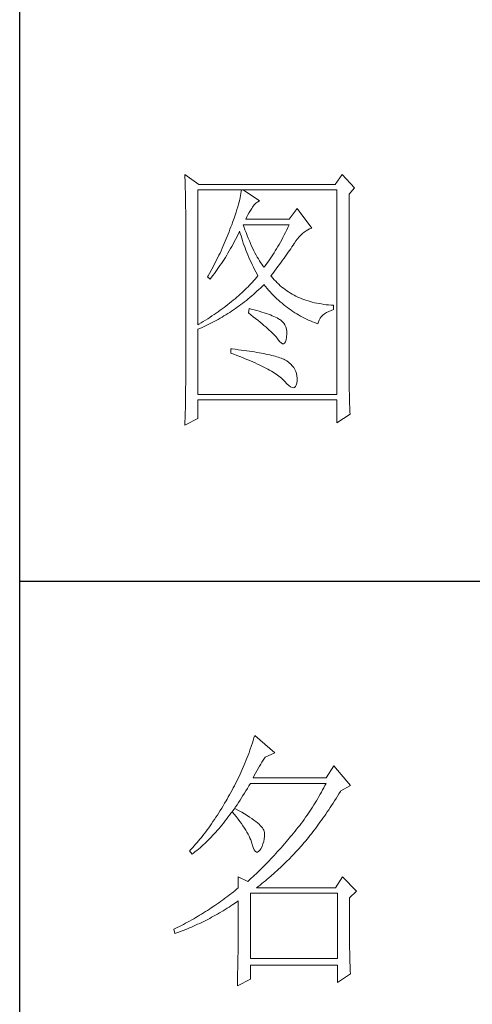
# Model space of a CAD drawing. Units: millimetres. Extents: x -1190 to 43228, y -25426 to -1368.
# Drawn here: x 3913 to 4024, y -10221 to -9980 of the extents above; entities that cross this region are included whole.
import ezdxf

# ---------------------------------------------------------------- set-up
doc = ezdxf.new("R2010")
doc.units = ezdxf.units.MM
doc.layers.add('轮廓线', color=7, linetype='Continuous', lineweight=20)

# ---------------------------------------------------------------- blocks, each defined once
blk = doc.blocks.new('文字')
at = {"layer": '轮廓线', "color": 7, "lineweight": 0}
for p, q in [((3749.57, 1446.95), (3749.6, 1446.42)), ((3752.06, 1445.2), (3749.57, 1446.95)), ((3749.6, 1446.42), (3749.62, 1445.9)), ((3749.62, 1445.9), (3749.63, 1445.38)), ((3749.63, 1445.38), (3749.65, 1444.87)), ((3777.72, 1446.95), (3776.47, 1445.2)), ((3779.89, 1444.62), (3777.72, 1446.95)), ((3749.65, 1444.87), (3749.66, 1444.36)), ((3749.66, 1444.36), (3749.67, 1443.87)), ((3749.67, 1443.87), (3749.68, 1443.38)), ((3751.91, 1420.12), (3751.91, 1444.23)), ((3751.91, 1444.23), (3776.78, 1444.23)), ((3776.47, 1445.2), (3752.06, 1445.2)), ((3759.61, 1443.6), (3759.55, 1443.25)), ((3759.65, 1443.93), (3759.61, 1443.6)), ((3759.68, 1444.23), (3759.65, 1443.93)), ((3762.95, 1442.29), (3759.99, 1444.23)), ((3776.78, 1444.23), (3776.78, 1407.68)), ((3778.96, 1443.45), (3779.89, 1444.62)), ((3749.68, 1443.38), (3749.7, 1442.89)), ((3749.7, 1442.89), (3749.71, 1442.42)), ((3749.71, 1442.42), (3749.71, 1441.95)), ((3749.71, 1441.95), (3749.72, 1441.48)), ((3759.29, 1442.08), (3759.18, 1441.65)), ((3759.39, 1442.5), (3759.29, 1442.08)), ((3759.48, 1442.89), (3759.39, 1442.5)), ((3759.55, 1443.25), (3759.48, 1442.89)), ((3762, 1441.54), (3762.3, 1441.87)), ((3762.3, 1441.87), (3762.6, 1442.12)), ((3762.6, 1442.12), (3762.9, 1442.27)), ((3762.9, 1442.27), (3762.95, 1442.29)), ((3778.96, 1410.91), (3778.96, 1443.45)), ((3749.72, 1441.48), (3749.72, 1441.02)), ((3749.72, 1441.02), (3749.73, 1440.57)), ((3749.73, 1440.57), (3749.73, 1440.13)), ((3749.73, 1440.13), (3749.73, 1409.71)), ((3758.74, 1440.22), (3758.57, 1439.7)), ((3758.9, 1440.72), (3758.74, 1440.22)), ((3759.05, 1441.19), (3758.9, 1440.72)), ((3759.18, 1441.65), (3759.05, 1441.19)), ((3760.84, 1439.8), (3761.06, 1440.19)), ((3761.06, 1440.19), (3761.3, 1440.57)), ((3761.3, 1440.57), (3761.56, 1440.93)), ((3761.56, 1440.93), (3761.7, 1441.12)), ((3761.7, 1441.12), (3762, 1441.54)), ((3769.63, 1440.92), (3768.23, 1438.98)), ((3772.28, 1437.42), (3769.63, 1440.92)), ((3758.18, 1438.59), (3757.96, 1438)), ((3758.38, 1439.16), (3758.18, 1438.59)), ((3758.57, 1439.7), (3758.38, 1439.16)), ((3760.46, 1438.98), (3760.64, 1439.4)), ((3768.23, 1438.98), (3760.46, 1438.98)), ((3760.64, 1439.4), (3760.84, 1439.8)), ((3757.49, 1436.76), (3757.32, 1436.33)), ((3757.65, 1437.19), (3757.49, 1436.76)), ((3757.82, 1437.62), (3757.65, 1437.19)), ((3757.96, 1438), (3757.82, 1437.62)), ((3759.06, 1436.21), (3759.27, 1436.63)), ((3759.27, 1436.63), (3759.37, 1436.84)), ((3759.37, 1436.84), (3759.49, 1436.42)), ((3760.12, 1437.67), (3759.99, 1438.01)), ((3759.99, 1438.01), (3768.23, 1438.01)), ((3760.32, 1437.12), (3760.12, 1437.67)), ((3760.52, 1436.59), (3760.32, 1437.12)), ((3760.72, 1436.08), (3760.52, 1436.59)), ((3767.57, 1436.62), (3767.34, 1436.18)), ((3767.79, 1437.08), (3767.57, 1436.62)), ((3768.01, 1437.54), (3767.79, 1437.08)), ((3768.23, 1438.01), (3768.01, 1437.54)), ((3770.62, 1436.43), (3770.93, 1436.69)), ((3770.93, 1436.69), (3771.24, 1436.92)), ((3771.24, 1436.92), (3771.57, 1437.11)), ((3771.57, 1437.11), (3771.89, 1437.27)), ((3771.89, 1437.27), (3772.23, 1437.41)), ((3772.23, 1437.41), (3772.28, 1437.42)), ((3756.98, 1435.47), (3756.62, 1434.63)), ((3757.32, 1436.33), (3756.98, 1435.47)), ((3758.2, 1434.54), (3758.42, 1434.95)), ((3758.42, 1434.95), (3758.63, 1435.36)), ((3758.63, 1435.36), (3758.85, 1435.78)), ((3758.85, 1435.78), (3759.06, 1436.21)), ((3759.49, 1436.42), (3759.62, 1436.01)), ((3759.62, 1436.01), (3759.75, 1435.59)), ((3759.75, 1435.59), (3759.89, 1435.16)), ((3759.89, 1435.16), (3760.03, 1434.74)), ((3760.92, 1435.59), (3760.72, 1436.08)), ((3761.12, 1435.11), (3760.92, 1435.59)), ((3761.32, 1434.65), (3761.12, 1435.11)), ((3766.66, 1434.91), (3766.44, 1434.5)), ((3766.89, 1435.32), (3766.66, 1434.91)), ((3767.12, 1435.75), (3766.89, 1435.32)), ((3767.34, 1436.18), (3767.12, 1435.75)), ((3769.16, 1434.7), (3769.44, 1435.11)), ((3769.44, 1435.11), (3769.73, 1435.49)), ((3769.73, 1435.49), (3770.02, 1435.83)), ((3770.02, 1435.83), (3770.32, 1436.15)), ((3770.32, 1436.15), (3770.62, 1436.43)), ((3756.06, 1433.37), (3755.87, 1432.95)), ((3756.25, 1433.79), (3756.06, 1433.37)), ((3756.44, 1434.21), (3756.25, 1433.79)), ((3756.62, 1434.63), (3756.44, 1434.21)), ((3757.29, 1432.95), (3757.52, 1433.34)), ((3757.52, 1433.34), (3757.75, 1433.74)), ((3757.75, 1433.74), (3757.97, 1434.14)), ((3757.97, 1434.14), (3758.2, 1434.54)), ((3760.03, 1434.74), (3760.19, 1434.32)), ((3760.19, 1434.32), (3760.34, 1433.89)), ((3760.34, 1433.89), (3760.5, 1433.47)), ((3760.5, 1433.47), (3760.68, 1433.04)), ((3760.68, 1433.04), (3760.85, 1432.61)), ((3761.52, 1434.2), (3761.32, 1434.65)), ((3761.72, 1433.77), (3761.52, 1434.2)), ((3761.92, 1433.36), (3761.72, 1433.77)), ((3762.12, 1432.97), (3761.92, 1433.36)), ((3765.75, 1433.33), (3765.52, 1432.96)), ((3765.98, 1433.71), (3765.75, 1433.33)), ((3766.21, 1434.1), (3765.98, 1433.71)), ((3766.44, 1434.5), (3766.21, 1434.1)), ((3767.81, 1432.74), (3768.05, 1433.08)), ((3768.05, 1433.08), (3768.28, 1433.41)), ((3768.28, 1433.41), (3768.5, 1433.73)), ((3768.5, 1433.73), (3768.72, 1434.04)), ((3768.72, 1434.04), (3768.92, 1434.34)), ((3768.92, 1434.34), (3769.12, 1434.63)), ((3769.12, 1434.63), (3769.16, 1434.7)), ((3755.05, 1431.3), (3754.84, 1430.9)), ((3755.26, 1431.72), (3755.05, 1431.3)), ((3755.47, 1432.13), (3755.26, 1431.72)), ((3755.67, 1432.54), (3755.47, 1432.13)), ((3755.87, 1432.95), (3755.67, 1432.54)), ((3756.11, 1431.06), (3756.35, 1431.43)), ((3756.35, 1431.43), (3756.59, 1431.8)), ((3756.59, 1431.8), (3756.83, 1432.18)), ((3756.83, 1432.18), (3757.06, 1432.56)), ((3757.06, 1432.56), (3757.29, 1432.95)), ((3760.85, 1432.61), (3761.03, 1432.18)), ((3761.03, 1432.18), (3761.22, 1431.75)), ((3761.22, 1431.75), (3761.42, 1431.32)), ((3761.42, 1431.32), (3761.62, 1430.89)), ((3762.32, 1432.59), (3762.12, 1432.97)), ((3762.52, 1432.23), (3762.32, 1432.59)), ((3762.72, 1431.89), (3762.52, 1432.23)), ((3762.92, 1431.56), (3762.72, 1431.89)), ((3763.12, 1431.25), (3762.92, 1431.56)), ((3764.59, 1431.57), (3764.35, 1431.25)), ((3764.82, 1431.91), (3764.59, 1431.57)), ((3765.05, 1432.25), (3764.82, 1431.91)), ((3765.28, 1432.6), (3765.05, 1432.25)), ((3765.52, 1432.96), (3765.28, 1432.6)), ((3766.49, 1430.92), (3766.77, 1431.3)), ((3766.77, 1431.3), (3767.04, 1431.67)), ((3767.04, 1431.67), (3767.31, 1432.04)), ((3767.31, 1432.04), (3767.56, 1432.39)), ((3767.56, 1432.39), (3767.81, 1432.74)), ((3754.41, 1430.09), (3753.97, 1429.28)), ((3754.63, 1430.49), (3754.41, 1430.09)), ((3754.84, 1430.9), (3754.63, 1430.49)), ((3754.86, 1429.29), (3755.12, 1429.64)), ((3755.12, 1429.64), (3755.37, 1429.99)), ((3755.37, 1429.99), (3755.62, 1430.34)), ((3755.62, 1430.34), (3755.86, 1430.7)), ((3755.86, 1430.7), (3756.11, 1431.06)), ((3761.62, 1430.89), (3761.83, 1430.45)), ((3761.83, 1430.45), (3762.04, 1430.02)), ((3762.04, 1430.02), (3762.26, 1429.58)), ((3762.26, 1429.58), (3762.49, 1429.15)), ((3763.32, 1430.96), (3763.12, 1431.25)), ((3763.52, 1430.68), (3763.32, 1430.96)), ((3763.72, 1430.43), (3763.52, 1430.68)), ((3763.88, 1430.62), (3763.72, 1430.43)), ((3764.11, 1430.93), (3763.88, 1430.62)), ((3764.35, 1431.25), (3764.11, 1430.93)), ((3765.29, 1429.3), (3765.6, 1429.71)), ((3765.6, 1429.71), (3765.91, 1430.12)), ((3765.91, 1430.12), (3766.2, 1430.52)), ((3766.2, 1430.52), (3766.49, 1430.92)), ((3753.74, 1428.89), (3753.62, 1428.68)), ((3753.62, 1428.68), (3754.08, 1428.29)), ((3753.97, 1429.28), (3753.74, 1428.89)), ((3754.08, 1428.29), (3754.34, 1428.62)), ((3754.34, 1428.62), (3754.61, 1428.95)), ((3754.61, 1428.95), (3754.86, 1429.29)), ((3761.66, 1427.76), (3761.41, 1427.49)), ((3761.91, 1428.04), (3761.66, 1427.76)), ((3762.16, 1428.31), (3761.91, 1428.04)), ((3762.4, 1428.59), (3762.16, 1428.31)), ((3762.63, 1428.87), (3762.4, 1428.59)), ((3762.49, 1429.15), (3762.63, 1428.87)), ((3764.97, 1428.87), (3765.29, 1429.3)), ((3765.07, 1428.75), (3764.97, 1428.87)), ((3765.31, 1428.46), (3765.07, 1428.75)), ((3765.56, 1428.17), (3765.31, 1428.46)), ((3765.82, 1427.9), (3765.56, 1428.17)), ((3766.09, 1427.63), (3765.82, 1427.9)), ((3760.04, 1426.13), (3759.76, 1425.86)), ((3760.33, 1426.4), (3760.04, 1426.13)), ((3760.61, 1426.67), (3760.33, 1426.4)), ((3760.88, 1426.94), (3760.61, 1426.67)), ((3761.14, 1427.21), (3760.88, 1426.94)), ((3761.41, 1427.49), (3761.14, 1427.21)), ((3762.16, 1425.84), (3762.47, 1426.12)), ((3762.47, 1426.12), (3762.78, 1426.41)), ((3762.78, 1426.41), (3763.09, 1426.7)), ((3763.09, 1426.7), (3763.39, 1426.99)), ((3763.39, 1426.99), (3763.69, 1427.29)), ((3763.69, 1427.29), (3763.72, 1427.32)), ((3763.72, 1427.32), (3764, 1426.98)), ((3764, 1426.98), (3764.28, 1426.64)), ((3764.28, 1426.64), (3764.56, 1426.32)), ((3764.56, 1426.32), (3764.85, 1426)), ((3764.85, 1426), (3765.14, 1425.69)), ((3766.36, 1427.37), (3766.09, 1427.63)), ((3766.64, 1427.12), (3766.36, 1427.37)), ((3766.93, 1426.88), (3766.64, 1427.12)), ((3767.21, 1426.65), (3766.93, 1426.88)), ((3767.51, 1426.42), (3767.21, 1426.65)), ((3767.82, 1426.21), (3767.51, 1426.42)), ((3768.13, 1426), (3767.82, 1426.21)), ((3768.45, 1425.8), (3768.13, 1426)), ((3757.92, 1424.27), (3757.59, 1424.01)), ((3758.24, 1424.54), (3757.92, 1424.27)), ((3758.55, 1424.8), (3758.24, 1424.54)), ((3758.86, 1425.06), (3758.55, 1424.8)), ((3759.17, 1425.33), (3758.86, 1425.06)), ((3759.46, 1425.59), (3759.17, 1425.33)), ((3759.76, 1425.86), (3759.46, 1425.59)), ((3759.93, 1424), (3760.26, 1424.25)), ((3760.26, 1424.25), (3760.58, 1424.5)), ((3760.58, 1424.5), (3760.9, 1424.76)), ((3760.9, 1424.76), (3761.22, 1425.03)), ((3761.22, 1425.03), (3761.53, 1425.3)), ((3761.53, 1425.3), (3761.85, 1425.57)), ((3761.85, 1425.57), (3762.16, 1425.84)), ((3765.14, 1425.69), (3765.43, 1425.39)), ((3765.43, 1425.39), (3765.73, 1425.09)), ((3765.73, 1425.09), (3766.03, 1424.8)), ((3766.03, 1424.8), (3766.34, 1424.52)), ((3766.34, 1424.52), (3766.64, 1424.24)), ((3766.64, 1424.24), (3766.96, 1423.98)), ((3768.77, 1425.61), (3768.45, 1425.8)), ((3769.1, 1425.43), (3768.77, 1425.61)), ((3769.44, 1425.26), (3769.1, 1425.43)), ((3769.78, 1425.09), (3769.44, 1425.26)), ((3770.13, 1424.94), (3769.78, 1425.09)), ((3770.49, 1424.79), (3770.13, 1424.94)), ((3770.85, 1424.65), (3770.49, 1424.79)), ((3771.22, 1424.52), (3770.85, 1424.65)), ((3771.6, 1424.4), (3771.22, 1424.52)), ((3771.98, 1424.29), (3771.6, 1424.4)), ((3772.37, 1424.18), (3771.98, 1424.29)), ((3755.53, 1422.47), (3755.17, 1422.22)), ((3755.88, 1422.72), (3755.53, 1422.47)), ((3756.24, 1422.98), (3755.88, 1422.72)), ((3756.58, 1423.23), (3756.24, 1422.98)), ((3756.92, 1423.49), (3756.58, 1423.23)), ((3757.26, 1423.75), (3756.92, 1423.49)), ((3757.59, 1424.01), (3757.26, 1423.75)), ((3757.6, 1422.35), (3757.94, 1422.57)), ((3757.94, 1422.57), (3758.28, 1422.8)), ((3758.28, 1422.8), (3758.61, 1423.03)), ((3758.61, 1423.03), (3758.95, 1423.27)), ((3758.95, 1423.27), (3759.28, 1423.5)), ((3759.28, 1423.5), (3759.6, 1423.75)), ((3759.6, 1423.75), (3759.93, 1424)), ((3761.08, 1423.04), (3760.93, 1422.26)), ((3761.46, 1422.94), (3761.08, 1423.04)), ((3761.96, 1422.81), (3761.46, 1422.94)), ((3762.44, 1422.68), (3761.96, 1422.81)), ((3762.89, 1422.54), (3762.44, 1422.68)), ((3763.33, 1422.41), (3762.89, 1422.54)), ((3766.96, 1423.98), (3767.27, 1423.72)), ((3767.27, 1423.72), (3767.59, 1423.46)), ((3767.59, 1423.46), (3767.91, 1423.22)), ((3767.91, 1423.22), (3768.24, 1422.98)), ((3768.24, 1422.98), (3768.57, 1422.75)), ((3768.57, 1422.75), (3768.9, 1422.52)), ((3768.9, 1422.52), (3769.24, 1422.3)), ((3772.76, 1424.08), (3772.37, 1424.18)), ((3773.16, 1424), (3772.76, 1424.08)), ((3773.57, 1423.92), (3773.16, 1424)), ((3773.99, 1423.85), (3773.57, 1423.92)), ((3774.41, 1423.78), (3773.99, 1423.85)), ((3774.84, 1423.73), (3774.41, 1423.78)), ((3775.27, 1423.69), (3774.84, 1423.73)), ((3774.9, 1422.31), (3775.3, 1422.51)), ((3775.71, 1423.65), (3775.27, 1423.69)), ((3775.3, 1422.51), (3775.74, 1422.7)), ((3776.16, 1423.62), (3775.71, 1423.65)), ((3775.74, 1422.7), (3776.16, 1422.84)), ((3776.16, 1422.84), (3776.16, 1423.62)), ((3752.88, 1420.71), (3752.48, 1420.47)), ((3753.28, 1420.96), (3752.88, 1420.71)), ((3753.66, 1421.21), (3753.28, 1420.96)), ((3754.05, 1421.46), (3753.66, 1421.21)), ((3754.43, 1421.71), (3754.05, 1421.46)), ((3754.8, 1421.96), (3754.43, 1421.71)), ((3754.46, 1420.53), (3754.82, 1420.72)), ((3755.17, 1422.22), (3754.8, 1421.96)), ((3754.82, 1420.72), (3755.18, 1420.9)), ((3755.18, 1420.9), (3755.53, 1421.1)), ((3755.53, 1421.1), (3755.88, 1421.3)), ((3755.88, 1421.3), (3756.23, 1421.5)), ((3756.23, 1421.5), (3756.57, 1421.71)), ((3756.57, 1421.71), (3756.92, 1421.92)), ((3756.92, 1421.92), (3757.26, 1422.13)), ((3757.26, 1422.13), (3757.6, 1422.35)), ((3760.93, 1422.26), (3761.38, 1421.92)), ((3761.38, 1421.92), (3761.82, 1421.58)), ((3761.82, 1421.58), (3762.23, 1421.26)), ((3762.23, 1421.26), (3762.63, 1420.94)), ((3762.63, 1420.94), (3763.02, 1420.63)), ((3763.75, 1422.28), (3763.33, 1422.41)), ((3764.14, 1422.15), (3763.75, 1422.28)), ((3764.52, 1422.02), (3764.14, 1422.15)), ((3764.87, 1421.89), (3764.52, 1422.02)), ((3765.2, 1421.75), (3764.87, 1421.89)), ((3765.5, 1421.62), (3765.2, 1421.75)), ((3765.79, 1421.49), (3765.5, 1421.62)), ((3766.06, 1421.36), (3765.79, 1421.49)), ((3766.3, 1421.22), (3766.06, 1421.36)), ((3766.52, 1421.09), (3766.3, 1421.22)), ((3766.66, 1421), (3766.52, 1421.09)), ((3766.99, 1420.74), (3766.66, 1421)), ((3767.26, 1420.44), (3766.99, 1420.74)), ((3769.24, 1422.3), (3769.58, 1422.09)), ((3769.58, 1422.09), (3769.92, 1421.89)), ((3769.92, 1421.89), (3770.27, 1421.69)), ((3770.27, 1421.69), (3770.62, 1421.5)), ((3770.62, 1421.5), (3770.97, 1421.32)), ((3770.97, 1421.32), (3771.33, 1421.15)), ((3771.33, 1421.15), (3771.69, 1420.98)), ((3771.69, 1420.98), (3772.06, 1420.82)), ((3772.06, 1420.82), (3772.43, 1420.67)), ((3773.45, 1420.66), (3773.58, 1420.99)), ((3773.58, 1420.99), (3773.75, 1421.29)), ((3773.75, 1421.29), (3773.97, 1421.57)), ((3773.97, 1421.57), (3774.24, 1421.84)), ((3774.24, 1421.84), (3774.54, 1422.08)), ((3774.54, 1422.08), (3774.9, 1422.31)), ((3752.08, 1420.22), (3751.91, 1420.12)), ((3751.91, 1419.34), (3752.28, 1419.5)), ((3751.91, 1407.68), (3751.91, 1419.34)), ((3752.48, 1420.47), (3752.08, 1420.22)), ((3752.28, 1419.5), (3752.65, 1419.66)), ((3752.65, 1419.66), (3753.02, 1419.83)), ((3753.02, 1419.83), (3753.74, 1420.17)), ((3753.74, 1420.17), (3754.46, 1420.53)), ((3763.02, 1420.63), (3763.38, 1420.33)), ((3763.38, 1420.33), (3763.73, 1420.03)), ((3763.73, 1420.03), (3764.06, 1419.75)), ((3764.06, 1419.75), (3764.37, 1419.47)), ((3764.37, 1419.47), (3764.67, 1419.2)), ((3764.67, 1419.2), (3764.95, 1418.94)), ((3767.47, 1420.12), (3767.26, 1420.44)), ((3767.64, 1419.76), (3767.47, 1420.12)), ((3767.75, 1419.36), (3767.64, 1419.76)), ((3767.81, 1418.93), (3767.75, 1419.36)), ((3772.43, 1420.67), (3772.8, 1420.52)), ((3772.8, 1420.52), (3773.18, 1420.38)), ((3773.18, 1420.38), (3773.36, 1420.31)), ((3773.36, 1420.31), (3773.45, 1420.66)), ((3764.95, 1418.94), (3765.21, 1418.69)), ((3765.21, 1418.69), (3765.45, 1418.45)), ((3765.45, 1418.45), (3765.67, 1418.21)), ((3765.67, 1418.21), (3765.88, 1417.98)), ((3765.88, 1417.98), (3766.07, 1417.76)), ((3766.07, 1417.76), (3766.21, 1417.59)), ((3766.21, 1417.59), (3766.5, 1417.18)), ((3767.55, 1417.07), (3767.67, 1417.44)), ((3767.67, 1417.44), (3767.76, 1417.94)), ((3767.76, 1417.94), (3767.77, 1417.98)), ((3767.77, 1417.98), (3767.81, 1418.47)), ((3767.81, 1418.47), (3767.81, 1418.93)), ((3757.82, 1415.84), (3757.82, 1415.06)), ((3758.03, 1415.82), (3757.82, 1415.84)), ((3758.58, 1415.76), (3758.03, 1415.82)), ((3759.12, 1415.69), (3758.58, 1415.76)), ((3759.64, 1415.63), (3759.12, 1415.69)), ((3760.15, 1415.56), (3759.64, 1415.63)), ((3760.64, 1415.5), (3760.15, 1415.56)), ((3761.12, 1415.43), (3760.64, 1415.5)), ((3766.5, 1417.18), (3766.77, 1416.89)), ((3766.77, 1416.89), (3767.01, 1416.74)), ((3767.01, 1416.74), (3767.22, 1416.72)), ((3767.22, 1416.72), (3767.4, 1416.83)), ((3767.4, 1416.83), (3767.55, 1417.07)), ((3757.82, 1415.06), (3758.35, 1414.87)), ((3758.35, 1414.87), (3758.88, 1414.67)), ((3758.88, 1414.67), (3759.39, 1414.47)), ((3759.39, 1414.47), (3759.88, 1414.28)), ((3759.88, 1414.28), (3760.37, 1414.08)), ((3760.37, 1414.08), (3760.83, 1413.89)), ((3760.83, 1413.89), (3761.29, 1413.7)), ((3761.58, 1415.36), (3761.12, 1415.43)), ((3761.29, 1413.7), (3761.73, 1413.51)), ((3762.03, 1415.29), (3761.58, 1415.36)), ((3762.47, 1415.21), (3762.03, 1415.29)), ((3762.89, 1415.14), (3762.47, 1415.21)), ((3763.29, 1415.07), (3762.89, 1415.14)), ((3763.69, 1414.99), (3763.29, 1415.07)), ((3764.06, 1414.91), (3763.69, 1414.99)), ((3764.42, 1414.84), (3764.06, 1414.91)), ((3764.77, 1414.76), (3764.42, 1414.84)), ((3765.11, 1414.68), (3764.77, 1414.76)), ((3765.42, 1414.6), (3765.11, 1414.68)), ((3765.73, 1414.51), (3765.42, 1414.6)), ((3766.02, 1414.43), (3765.73, 1414.51)), ((3766.29, 1414.34), (3766.02, 1414.43)), ((3766.56, 1414.26), (3766.29, 1414.34)), ((3766.8, 1414.17), (3766.56, 1414.26)), ((3767.04, 1414.08), (3766.8, 1414.17)), ((3767.25, 1413.99), (3767.04, 1414.08)), ((3767.46, 1413.9), (3767.25, 1413.99)), ((3767.8, 1413.68), (3767.46, 1413.9)), ((3768.17, 1413.41), (3767.8, 1413.68)), ((3761.73, 1413.51), (3762.15, 1413.32)), ((3762.15, 1413.32), (3762.56, 1413.13)), ((3762.56, 1413.13), (3762.96, 1412.94)), ((3762.96, 1412.94), (3763.34, 1412.75)), ((3763.34, 1412.75), (3763.71, 1412.57)), ((3763.71, 1412.57), (3764.07, 1412.38)), ((3764.07, 1412.38), (3764.41, 1412.2)), ((3764.41, 1412.2), (3764.74, 1412.02)), ((3764.74, 1412.02), (3765.05, 1411.83)), ((3768.51, 1413.12), (3768.17, 1413.41)), ((3768.79, 1412.82), (3768.51, 1413.12)), ((3769.04, 1412.49), (3768.79, 1412.82)), ((3769.25, 1412.15), (3769.04, 1412.49)), ((3769.41, 1411.8), (3769.25, 1412.15)), ((3765.05, 1411.83), (3765.34, 1411.65)), ((3765.34, 1411.65), (3765.63, 1411.47)), ((3765.63, 1411.47), (3765.9, 1411.29)), ((3765.9, 1411.29), (3766.16, 1411.12)), ((3766.16, 1411.12), (3766.4, 1410.94)), ((3766.4, 1410.94), (3766.62, 1410.76)), ((3766.62, 1410.76), (3766.84, 1410.59)), ((3766.84, 1410.59), (3767.04, 1410.42)), ((3767.04, 1410.42), (3767.22, 1410.24)), ((3767.22, 1410.24), (3767.4, 1410.07)), ((3769.53, 1411.42), (3769.41, 1411.8)), ((3769.6, 1411.03), (3769.53, 1411.42)), ((3769.64, 1410.63), (3769.6, 1411.03)), ((3769.63, 1410.21), (3769.64, 1410.63)), ((3769.63, 1410.14), (3769.63, 1410.21)), ((3778.96, 1410.38), (3778.96, 1410.91)), ((3778.97, 1409.86), (3778.96, 1410.38)), ((3749.73, 1409.71), (3749.72, 1408.73)), ((3749.72, 1408.73), (3749.72, 1408.24)), ((3767.4, 1410.07), (3767.46, 1410.01)), ((3767.46, 1410.01), (3767.83, 1409.6)), ((3767.83, 1409.6), (3768.18, 1409.28)), ((3768.18, 1409.28), (3768.49, 1409.05)), ((3768.49, 1409.05), (3768.76, 1408.93)), ((3768.76, 1408.93), (3769, 1408.89)), ((3769, 1408.89), (3769.2, 1408.95)), ((3769.2, 1408.95), (3769.36, 1409.11)), ((3769.36, 1409.11), (3769.48, 1409.36)), ((3769.48, 1409.36), (3769.58, 1409.7)), ((3769.58, 1409.7), (3769.63, 1410.14)), ((3778.97, 1409.35), (3778.97, 1409.86)), ((3778.98, 1408.84), (3778.97, 1409.35)), ((3778.98, 1408.34), (3778.98, 1408.84)), ((3749.7, 1406.77), (3749.68, 1405.81)), ((3749.72, 1407.75), (3749.7, 1406.77)), ((3749.72, 1408.24), (3749.72, 1407.75)), ((3776.78, 1407.68), (3751.91, 1407.68)), ((3751.91, 1403.4), (3751.91, 1406.71)), ((3751.91, 1406.71), (3776.78, 1406.71)), ((3776.78, 1406.71), (3776.78, 1402.62)), ((3778.99, 1407.85), (3778.98, 1408.34)), ((3779, 1407.36), (3778.99, 1407.85)), ((3779.01, 1406.89), (3779, 1407.36)), ((3779.03, 1406.42), (3779.01, 1406.89)), ((3749.67, 1405.33), (3749.65, 1404.37)), ((3749.68, 1405.81), (3749.67, 1405.33)), ((3779.04, 1405.95), (3779.03, 1406.42)), ((3779.06, 1405.5), (3779.04, 1405.95)), ((3779.08, 1405.05), (3779.06, 1405.5)), ((3779.09, 1404.61), (3779.08, 1405.05)), ((3749.57, 1402.23), (3751.91, 1403.4)), ((3749.62, 1403.42), (3749.6, 1402.94)), ((3749.65, 1404.37), (3749.62, 1403.42)), ((3776.78, 1402.62), (3779.12, 1404.18)), ((3779.12, 1404.18), (3779.09, 1404.61)), ((3749.58, 1402.47), (3749.57, 1402.23)), ((3749.6, 1402.94), (3749.58, 1402.47)), ((3761.66, 1345.47), (3761.51, 1345.03)), ((3761.8, 1345.91), (3761.66, 1345.47)), ((3761.94, 1346.36), (3761.8, 1345.91)), ((3762.08, 1346.8), (3761.94, 1346.36)), ((3765.65, 1343.69), (3762.08, 1346.8)), ((3761.05, 1343.71), (3760.88, 1343.28)), ((3761.2, 1344.15), (3761.05, 1343.71)), ((3761.51, 1345.03), (3761.2, 1344.15)), ((3763.94, 1342.91), (3765.65, 1343.69)), ((3760.38, 1341.99), (3760.2, 1341.57)), ((3760.55, 1342.42), (3760.38, 1341.99)), ((3760.72, 1342.85), (3760.55, 1342.42)), ((3760.88, 1343.28), (3760.72, 1342.85)), ((3762.91, 1341.31), (3763.14, 1341.69)), ((3763.14, 1341.69), (3763.37, 1342.05)), ((3763.37, 1342.05), (3763.6, 1342.41)), ((3763.6, 1342.41), (3763.83, 1342.75)), ((3763.83, 1342.75), (3763.94, 1342.91)), ((3759.46, 1339.88), (3759.27, 1339.47)), ((3759.65, 1340.3), (3759.46, 1339.88)), ((3760.02, 1341.14), (3759.65, 1340.3)), ((3760.2, 1341.57), (3760.02, 1341.14)), ((3761.99, 1339.67), (3762.22, 1340.09)), ((3762.22, 1340.09), (3762.45, 1340.51)), ((3762.45, 1340.51), (3762.68, 1340.92)), ((3762.68, 1340.92), (3762.91, 1341.31)), ((3776.22, 1341.36), (3774.83, 1339.22)), ((3779.18, 1337.86), (3776.22, 1341.36)), ((3758.66, 1338.24), (3758.45, 1337.83)), ((3758.86, 1338.64), (3758.66, 1338.24)), ((3759.07, 1339.06), (3758.86, 1338.64)), ((3759.27, 1339.47), (3759.07, 1339.06)), ((3761.02, 1337.78), (3761.29, 1338.22)), ((3761.29, 1338.22), (3761.3, 1338.25)), ((3761.3, 1338.25), (3774.83, 1338.25)), ((3761.77, 1339.22), (3761.99, 1339.67)), ((3774.83, 1339.22), (3761.77, 1339.22)), ((3774.83, 1338.25), (3774.63, 1337.85)), ((3757.8, 1336.62), (3757.58, 1336.22)), ((3758.02, 1337.02), (3757.8, 1336.62)), ((3758.24, 1337.42), (3758.02, 1337.02)), ((3758.45, 1337.83), (3758.24, 1337.42)), ((3759.97, 1336.06), (3760.23, 1336.48)), ((3760.23, 1336.48), (3760.5, 1336.91)), ((3760.5, 1336.91), (3760.76, 1337.34)), ((3760.76, 1337.34), (3761.02, 1337.78)), ((3774, 1336.68), (3773.78, 1336.29)), ((3774.21, 1337.07), (3774, 1336.68)), ((3774.42, 1337.46), (3774.21, 1337.07)), ((3774.63, 1337.85), (3774.42, 1337.46)), ((3776.87, 1335.93), (3777.13, 1336.35)), ((3777.13, 1336.35), (3777.4, 1336.77)), ((3777.4, 1336.77), (3777.47, 1336.89)), ((3777.47, 1336.89), (3779.18, 1337.86)), ((3756.69, 1334.69), (3756.43, 1334.26)), ((3756.95, 1335.14), (3756.69, 1334.69)), ((3757.12, 1335.43), (3756.95, 1335.14)), ((3757.35, 1335.82), (3757.12, 1335.43)), ((3757.58, 1336.22), (3757.35, 1335.82)), ((3758.91, 1334.43), (3759.17, 1334.83)), ((3759.17, 1334.83), (3759.44, 1335.23)), ((3759.44, 1335.23), (3759.7, 1335.64)), ((3759.7, 1335.64), (3759.97, 1336.06)), ((3772.88, 1334.76), (3772.65, 1334.39)), ((3773.11, 1335.14), (3772.88, 1334.76)), ((3773.34, 1335.52), (3773.11, 1335.14)), ((3773.56, 1335.9), (3773.34, 1335.52)), ((3773.78, 1336.29), (3773.56, 1335.9)), ((3775.82, 1334.31), (3776.08, 1334.71)), ((3776.08, 1334.71), (3776.35, 1335.11)), ((3776.35, 1335.11), (3776.61, 1335.52)), ((3776.61, 1335.52), (3776.87, 1335.93)), ((3755.65, 1332.99), (3755.39, 1332.59)), ((3755.91, 1333.41), (3755.65, 1332.99)), ((3756.17, 1333.83), (3755.91, 1333.41)), ((3756.43, 1334.26), (3756.17, 1333.83)), ((3757.56, 1332.54), (3757.83, 1332.91)), ((3757.83, 1332.91), (3758.04, 1333.19)), ((3758.04, 1333.19), (3758.09, 1333.26)), ((3758.04, 1333.19), (3758.41, 1332.75)), ((3758.5, 1333.78), (3758.09, 1333.26)), ((3758.09, 1333.26), (3758.1, 1333.28)), ((3758.1, 1333.28), (3758.37, 1333.66)), ((3758.37, 1333.66), (3758.64, 1334.04)), ((3758.62, 1333.71), (3758.5, 1333.78)), ((3759.2, 1333.4), (3758.62, 1333.71)), ((3758.64, 1334.04), (3758.91, 1334.43)), ((3759.74, 1333.1), (3759.2, 1333.4)), ((3760.24, 1332.8), (3759.74, 1333.1)), ((3760.71, 1332.51), (3760.24, 1332.8)), ((3771.68, 1332.9), (3771.43, 1332.54)), ((3771.92, 1333.27), (3771.68, 1332.9)), ((3772.17, 1333.64), (3771.92, 1333.27)), ((3772.41, 1334.01), (3772.17, 1333.64)), ((3772.65, 1334.39), (3772.41, 1334.01)), ((3774.78, 1332.77), (3775.04, 1333.14)), ((3775.04, 1333.14), (3775.3, 1333.53)), ((3775.3, 1333.53), (3775.56, 1333.92)), ((3775.56, 1333.92), (3775.82, 1334.31)), ((3754.61, 1331.41), (3754.36, 1331.03)), ((3754.87, 1331.79), (3754.61, 1331.41)), ((3755.13, 1332.18), (3754.87, 1331.79)), ((3755.39, 1332.59), (3755.13, 1332.18)), ((3756.2, 1330.8), (3756.47, 1331.14)), ((3756.47, 1331.14), (3756.75, 1331.48)), ((3756.75, 1331.48), (3757.02, 1331.83)), ((3757.02, 1331.83), (3757.29, 1332.18)), ((3757.29, 1332.18), (3757.56, 1332.54)), ((3758.41, 1332.75), (3758.76, 1332.31)), ((3758.76, 1332.31), (3759.09, 1331.88)), ((3759.09, 1331.88), (3759.41, 1331.46)), ((3759.41, 1331.46), (3759.7, 1331.06)), ((3759.7, 1331.06), (3759.97, 1330.66)), ((3761.15, 1332.23), (3760.71, 1332.51)), ((3761.56, 1331.97), (3761.15, 1332.23)), ((3761.93, 1331.7), (3761.56, 1331.97)), ((3762.26, 1331.44), (3761.93, 1331.7)), ((3762.57, 1331.2), (3762.26, 1331.44)), ((3762.84, 1330.96), (3762.57, 1331.2)), ((3770.38, 1331.1), (3770.11, 1330.75)), ((3770.65, 1331.46), (3770.38, 1331.1)), ((3770.91, 1331.81), (3770.65, 1331.46)), ((3771.17, 1332.18), (3770.91, 1331.81)), ((3771.43, 1332.54), (3771.17, 1332.18)), ((3773.48, 1330.94), (3773.74, 1331.3)), ((3773.74, 1331.3), (3774, 1331.66)), ((3774, 1331.66), (3774.26, 1332.02)), ((3774.26, 1332.02), (3774.52, 1332.39)), ((3774.52, 1332.39), (3774.78, 1332.77)), ((3753.32, 1329.59), (3753.06, 1329.25)), ((3753.58, 1329.94), (3753.32, 1329.59)), ((3753.84, 1330.3), (3753.58, 1329.94)), ((3754.1, 1330.66), (3753.84, 1330.3)), ((3754.36, 1331.03), (3754.1, 1330.66)), ((3754.82, 1329.22), (3755.1, 1329.53)), ((3755.1, 1329.53), (3755.38, 1329.84)), ((3755.38, 1329.84), (3755.65, 1330.15)), ((3755.65, 1330.15), (3755.93, 1330.47)), ((3755.93, 1330.47), (3756.2, 1330.8)), ((3759.97, 1330.66), (3760.23, 1330.27)), ((3760.23, 1330.27), (3760.46, 1329.89)), ((3760.46, 1329.89), (3760.68, 1329.52)), ((3760.68, 1329.52), (3760.88, 1329.16)), ((3763.07, 1330.73), (3762.84, 1330.96)), ((3763.28, 1330.5), (3763.07, 1330.73)), ((3763.45, 1330.28), (3763.28, 1330.5)), ((3763.58, 1330.08), (3763.45, 1330.28)), ((3763.69, 1329.88), (3763.58, 1330.08)), ((3763.75, 1329.69), (3763.69, 1329.88)), ((3763.79, 1329.5), (3763.75, 1329.69)), ((3763.81, 1329.24), (3763.79, 1329.5)), ((3769, 1329.35), (3768.71, 1329.01)), ((3769.28, 1329.7), (3769, 1329.35)), ((3769.56, 1330.05), (3769.28, 1329.7)), ((3769.84, 1330.4), (3769.56, 1330.05)), ((3770.11, 1330.75), (3769.84, 1330.4)), ((3772.2, 1329.24), (3772.45, 1329.58)), ((3772.45, 1329.58), (3772.71, 1329.91)), ((3772.71, 1329.91), (3772.97, 1330.25)), ((3772.97, 1330.25), (3773.23, 1330.59)), ((3773.23, 1330.59), (3773.48, 1330.94)), ((3751.76, 1327.66), (3751.51, 1327.36)), ((3752.02, 1327.96), (3751.76, 1327.66)), ((3752.28, 1328.27), (3752.02, 1327.96)), ((3752.54, 1328.59), (3752.28, 1328.27)), ((3752.8, 1328.92), (3752.54, 1328.59)), ((3753.06, 1329.25), (3752.8, 1328.92)), ((3752.87, 1327.26), (3753.15, 1327.52)), ((3753.15, 1327.52), (3753.43, 1327.79)), ((3753.43, 1327.79), (3753.71, 1328.07)), ((3753.71, 1328.07), (3753.99, 1328.35)), ((3753.99, 1328.35), (3754.27, 1328.63)), ((3754.27, 1328.63), (3754.55, 1328.92)), ((3754.55, 1328.92), (3754.82, 1329.22)), ((3760.88, 1329.16), (3761.06, 1328.81)), ((3761.06, 1328.81), (3761.21, 1328.47)), ((3761.21, 1328.47), (3761.35, 1328.14)), ((3761.35, 1328.14), (3761.47, 1327.82)), ((3761.47, 1327.82), (3761.57, 1327.51)), ((3763.55, 1327.43), (3763.68, 1327.87)), ((3763.68, 1327.87), (3763.77, 1328.32)), ((3763.77, 1328.32), (3763.81, 1328.77)), ((3763.81, 1328.77), (3763.81, 1329.24)), ((3767.99, 1328.16), (3767.37, 1327.44)), ((3768.3, 1328.53), (3767.99, 1328.16)), ((3768.42, 1328.67), (3768.3, 1328.53)), ((3768.71, 1329.01), (3768.42, 1328.67)), ((3770.67, 1327.36), (3770.92, 1327.67)), ((3770.92, 1327.67), (3771.18, 1327.97)), ((3771.18, 1327.97), (3771.43, 1328.28)), ((3771.43, 1328.28), (3771.69, 1328.6)), ((3771.69, 1328.6), (3771.94, 1328.92)), ((3771.94, 1328.92), (3772.2, 1329.24)), ((3750.47, 1326.25), (3750.42, 1326.19)), ((3750.42, 1326.19), (3750.88, 1325.61)), ((3750.73, 1326.51), (3750.47, 1326.25)), ((3750.99, 1326.79), (3750.73, 1326.51)), ((3750.88, 1325.61), (3751.17, 1325.83)), ((3751.25, 1327.07), (3750.99, 1326.79)), ((3751.17, 1325.83), (3751.45, 1326.05)), ((3751.51, 1327.36), (3751.25, 1327.07)), ((3751.45, 1326.05), (3751.74, 1326.28)), ((3751.74, 1326.28), (3752.02, 1326.52)), ((3752.02, 1326.52), (3752.31, 1326.76)), ((3752.31, 1326.76), (3752.59, 1327.01)), ((3752.59, 1327.01), (3752.87, 1327.26)), ((3761.57, 1327.51), (3761.61, 1327.36)), ((3761.61, 1327.36), (3761.78, 1326.81)), ((3761.78, 1326.81), (3761.96, 1326.39)), ((3761.96, 1326.39), (3762.16, 1326.12)), ((3762.16, 1326.12), (3762.36, 1325.98)), ((3762.36, 1325.98), (3762.57, 1325.98)), ((3762.57, 1325.98), (3762.8, 1326.11)), ((3762.8, 1326.11), (3763.04, 1326.39)), ((3763.04, 1326.39), (3763.16, 1326.58)), ((3763.16, 1326.58), (3763.38, 1327)), ((3763.38, 1327), (3763.55, 1327.43)), ((3766.16, 1326.05), (3765.86, 1325.72)), ((3766.46, 1326.39), (3766.16, 1326.05)), ((3766.77, 1326.74), (3766.46, 1326.39)), ((3767.07, 1327.08), (3766.77, 1326.74)), ((3767.37, 1327.44), (3767.07, 1327.08)), ((3768.94, 1325.47), (3769.54, 1326.11)), ((3769.54, 1326.11), (3769.84, 1326.43)), ((3769.84, 1326.43), (3770.14, 1326.75)), ((3770.14, 1326.75), (3770.16, 1326.78)), ((3770.16, 1326.78), (3770.42, 1327.07)), ((3770.42, 1327.07), (3770.67, 1327.36)), ((3764.37, 1324.12), (3764.07, 1323.82)), ((3764.66, 1324.43), (3764.37, 1324.12)), ((3764.96, 1324.75), (3764.66, 1324.43)), ((3765.26, 1325.07), (3764.96, 1324.75)), ((3765.56, 1325.39), (3765.26, 1325.07)), ((3765.86, 1325.72), (3765.56, 1325.39)), ((3767.42, 1323.95), (3767.72, 1324.25)), ((3767.72, 1324.25), (3768.33, 1324.85)), ((3768.33, 1324.85), (3768.64, 1325.16)), ((3768.64, 1325.16), (3768.94, 1325.47)), ((3762.61, 1322.37), (3762.32, 1322.1)), ((3763.19, 1322.94), (3762.61, 1322.37)), ((3763.48, 1323.23), (3763.19, 1322.94)), ((3763.78, 1323.52), (3763.48, 1323.23)), ((3764.07, 1323.82), (3763.78, 1323.52)), ((3765.56, 1322.22), (3766.18, 1322.78)), ((3766.18, 1322.78), (3766.81, 1323.36)), ((3766.81, 1323.36), (3767.11, 1323.65)), ((3767.11, 1323.65), (3767.42, 1323.95)), ((3759.12, 1321.53), (3759.12, 1319.58)), ((3760.83, 1320.75), (3759.12, 1321.53)), ((3760.89, 1320.8), (3760.83, 1320.75)), ((3761.17, 1321.05), (3760.89, 1320.8)), ((3761.46, 1321.3), (3761.17, 1321.05)), ((3761.74, 1321.56), (3761.46, 1321.3)), ((3762.03, 1321.83), (3761.74, 1321.56)), ((3762.32, 1322.1), (3762.03, 1321.83)), ((3763.35, 1320.34), (3763.67, 1320.6)), ((3763.67, 1320.6), (3763.99, 1320.86)), ((3763.99, 1320.86), (3764.31, 1321.13)), ((3764.31, 1321.13), (3764.62, 1321.4)), ((3764.62, 1321.4), (3764.94, 1321.67)), ((3764.94, 1321.67), (3765.56, 1322.22)), ((3777.78, 1321.53), (3776.54, 1319.58)), ((3780.27, 1319), (3777.78, 1321.53)), ((3758.2, 1318.83), (3757.57, 1318.33)), ((3758.51, 1319.08), (3758.2, 1318.83)), ((3758.82, 1319.33), (3758.51, 1319.08)), ((3759.12, 1319.58), (3758.82, 1319.33)), ((3762.39, 1319.58), (3762.71, 1319.83)), ((3776.54, 1319.58), (3762.39, 1319.58)), ((3762.71, 1319.83), (3763.03, 1320.08)), ((3763.03, 1320.08), (3763.35, 1320.34)), ((3779.03, 1317.83), (3780.27, 1319)), ((3755.96, 1317.14), (3755.63, 1316.91)), ((3756.29, 1317.37), (3755.96, 1317.14)), ((3756.93, 1317.85), (3756.29, 1317.37)), ((3757.25, 1318.09), (3756.93, 1317.85)), ((3757.57, 1318.33), (3757.25, 1318.09)), ((3758.16, 1316.59), (3758.83, 1317.04)), ((3758.83, 1317.04), (3759.12, 1317.25)), ((3759.12, 1317.25), (3759.12, 1311.03)), ((3761.3, 1306.95), (3761.3, 1318.61)), ((3761.3, 1318.61), (3776.85, 1318.61)), ((3776.85, 1318.61), (3776.85, 1306.95)), ((3779.03, 1310.04), (3779.03, 1317.83)), ((3753.27, 1315.34), (3752.57, 1314.9)), ((3753.61, 1315.55), (3753.27, 1315.34)), ((3753.96, 1315.77), (3753.61, 1315.55)), ((3754.29, 1315.99), (3753.96, 1315.77)), ((3754.97, 1316.45), (3754.29, 1315.99)), ((3755.3, 1316.68), (3754.97, 1316.45)), ((3755.63, 1316.91), (3755.3, 1316.68)), ((3755.77, 1315.11), (3756.46, 1315.51)), ((3756.46, 1315.51), (3756.8, 1315.72)), ((3756.8, 1315.72), (3757.14, 1315.94)), ((3757.14, 1315.94), (3757.48, 1316.15)), ((3757.48, 1316.15), (3757.82, 1316.37)), ((3757.82, 1316.37), (3758.16, 1316.59)), ((3750.07, 1313.46), (3749.71, 1313.26)), ((3750.44, 1313.66), (3750.07, 1313.46)), ((3750.8, 1313.86), (3750.44, 1313.66)), ((3751.16, 1314.07), (3750.8, 1313.86)), ((3751.52, 1314.27), (3751.16, 1314.07)), ((3751.87, 1314.48), (3751.52, 1314.27)), ((3752.22, 1314.69), (3751.87, 1314.48)), ((3752.57, 1314.9), (3752.22, 1314.69)), ((3752.59, 1313.42), (3752.95, 1313.6)), ((3752.95, 1313.6), (3753.66, 1313.95)), ((3753.66, 1313.95), (3754.02, 1314.14)), ((3754.02, 1314.14), (3754.37, 1314.33)), ((3754.37, 1314.33), (3754.72, 1314.52)), ((3754.72, 1314.52), (3755.07, 1314.71)), ((3755.07, 1314.71), (3755.42, 1314.91)), ((3755.42, 1314.91), (3755.77, 1315.11)), ((3747.84, 1312.31), (3747.62, 1312.2)), ((3747.62, 1312.2), (3747.77, 1311.42)), ((3748.22, 1312.49), (3747.84, 1312.31)), ((3748.6, 1312.68), (3748.22, 1312.49)), ((3748.53, 1311.69), (3748.91, 1311.83)), ((3748.97, 1312.87), (3748.6, 1312.68)), ((3748.91, 1311.83), (3749.28, 1311.98)), ((3749.34, 1313.07), (3748.97, 1312.87)), ((3749.28, 1311.98), (3750.03, 1312.28)), ((3749.71, 1313.26), (3749.34, 1313.07)), ((3750.03, 1312.28), (3750.4, 1312.43)), ((3750.4, 1312.43), (3750.77, 1312.59)), ((3750.77, 1312.59), (3751.13, 1312.75)), ((3751.13, 1312.75), (3751.5, 1312.91)), ((3751.5, 1312.91), (3751.86, 1313.08)), ((3751.86, 1313.08), (3752.23, 1313.25)), ((3752.23, 1313.25), (3752.59, 1313.42)), ((3747.77, 1311.42), (3748.15, 1311.55)), ((3748.15, 1311.55), (3748.53, 1311.69)), ((3759.12, 1311.03), (3759.12, 1310.78)), ((3759.12, 1310.78), (3759.12, 1310.51)), ((3759.12, 1310.51), (3759.12, 1310.21)), ((3759.12, 1310.21), (3759.12, 1309.88)), ((3779.03, 1309.58), (3779.03, 1310.04)), ((3759.1, 1308.74), (3759.09, 1308.31)), ((3759.09, 1308.31), (3759.09, 1307.85)), ((3759.11, 1309.15), (3759.1, 1308.74)), ((3759.12, 1309.88), (3759.11, 1309.53)), ((3759.11, 1309.53), (3759.11, 1309.15)), ((3779.03, 1309.12), (3779.03, 1309.58)), ((3779.04, 1308.65), (3779.03, 1309.12)), ((3779.05, 1308.18), (3779.04, 1308.65)), ((3779.06, 1307.7), (3779.05, 1308.18)), ((3759.07, 1306.84), (3759.06, 1306.29)), ((3759.08, 1307.36), (3759.07, 1306.84)), ((3759.09, 1307.85), (3759.08, 1307.36)), ((3776.85, 1306.95), (3761.3, 1306.95)), ((3779.07, 1307.22), (3779.06, 1307.7)), ((3779.08, 1306.73), (3779.07, 1307.22)), ((3779.1, 1306.24), (3779.08, 1306.73)), ((3759.03, 1305.12), (3759.02, 1304.5)), ((3759.05, 1305.72), (3759.03, 1305.12)), ((3759.06, 1306.29), (3759.05, 1305.72)), ((3761.3, 1303.25), (3761.3, 1305.78)), ((3761.3, 1305.78), (3776.85, 1305.78)), ((3776.85, 1305.78), (3776.85, 1302.67)), ((3779.12, 1305.74), (3779.1, 1306.24)), ((3779.14, 1305.24), (3779.12, 1305.74)), ((3779.16, 1304.73), (3779.14, 1305.24)), ((3779.18, 1304.22), (3779.16, 1304.73)), ((3758.97, 1302.08), (3761.3, 1303.25)), ((3758.99, 1303.16), (3758.98, 1302.45)), ((3759.01, 1303.84), (3758.99, 1303.16)), ((3759.02, 1304.5), (3759.01, 1303.84)), ((3776.85, 1302.67), (3779.18, 1304.22)), ((3758.98, 1302.45), (3758.97, 1302.08))]:
    blk.add_line(p, q, dxfattribs=at)

msp = doc.modelspace()

# ---------------------------------------------------------------- linework, layer by layer
for p, q in [((3912.9, -11955.51), (3912.9, -8113.81)), ((3912.9, -10117.55), (4391.34, -10117.55))]:
    msp.add_line(p, q)

# ---------------------------------------------------------------- block references
at = {"layer": '轮廓线', "color": 0, "linetype": 'ByBlock', "lineweight": 13, "xscale": 1.367150460931638, "yscale": 1.367150460931638, "zscale": 1.367150460931638}
msp.add_blockref('文字', (-1172.97, -11996.52), dxfattribs=at)

doc.saveas('drawing.dxf')
